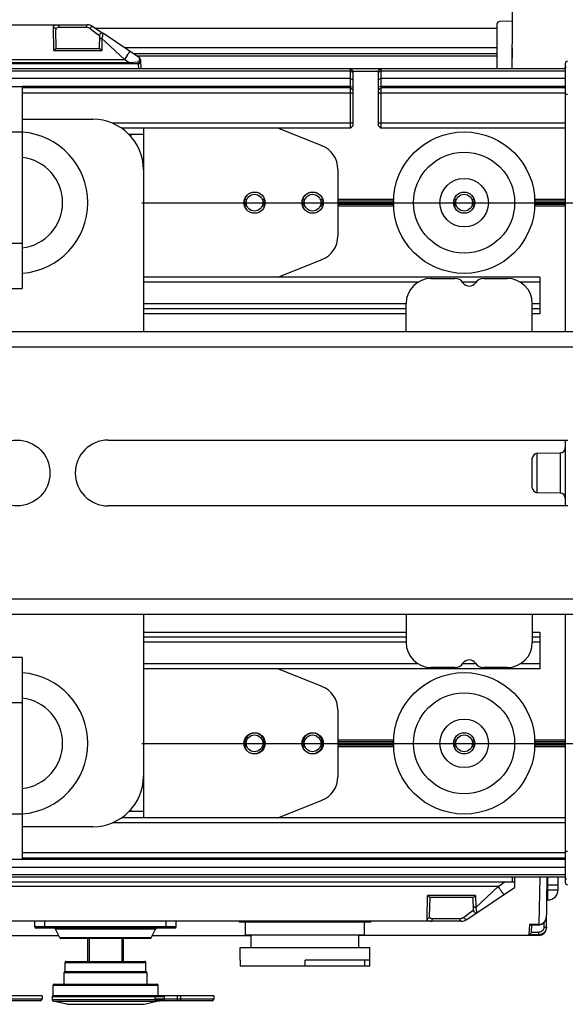
# Model space of a CAD drawing. Units: inches. Extents: x 0 to 160, y 0 to 100.
# Drawn here: x 44 to 48, y 44 to 52 of the extents above; entities that cross this region are included whole.
import ezdxf

# ---------------------------------------------------------------- set-up
doc = ezdxf.new("R2010")
doc.units = ezdxf.units.IN
doc.header["$MEASUREMENT"] = 0
doc.layers.add('02___PRT_ALL_AXES', color=7, linetype='Continuous')
doc.layers.add('1', color=7, linetype='Continuous')
doc.styles.get("Standard").update_dxf_attribs({"font": 'arial.ttf'})
doc.dimstyles.get("Standard").update_dxf_attribs({"dimtxt": 0.18, "dimasz": 0.18, "dimexe": 0.18, "dimexo": 0.0625, "dimgap": 0.09, "dimtad": 0, "dimtih": 1, "dimtoh": 1, "dimdec": 4, "dimzin": 0, "dimdsep": 46, "dimtxsty": 'Standard', "dimcen": 0.09, "dimadec": 0, "dimazin": 0, "dimtfac": 1, "dimtdec": 4, "dimtofl": 0, "dimtmove": 0, "dimatfit": 3, "dimfxl": 1, "dimtolj": 1, "dimtzin": 0, "dimarcsym": 0})

# ---------------------------------------------------------------- blocks, each defined once
blk = doc.blocks.new('*D36')
at = {"layer": '1', "color": 0, "lineweight": -2, "transparency": 16777216}
for p, q in [((50.7047, 50.9411), (50.7047, 51.4411)), ((44.7157, 50.4411), (51.2047, 50.4411)), ((44.7157, 46.2285), (51.2047, 46.2285)), ((50.7047, 45.7285), (50.7047, 45.2285))]:
    blk.add_line(p, q, dxfattribs=at)
at = {"layer": '1', "color": 0, "transparency": 16777216}
for points in [[(50.6214, 50.9411), (50.788, 50.9411), (50.7047, 50.4411)], [(50.6214, 45.7285), (50.788, 45.7285), (50.7047, 46.2285)]]:
    blk.add_solid(points, dxfattribs=at)
at = {"layer": 'Defpoints', "color": 0, "transparency": 16777216}
for p in [(44.2157, 50.4411), (44.2157, 46.2285), (50.7047, 46.2285)]:
    blk.add_point(p, dxfattribs=at)
at = {"layer": '1', "color": 0, "transparency": 16777216, "insert": (50.7047, 54.5153), "char_height": 0.5, "attachment_point": 5, "rotation": 90}
blk.add_mtext('\\A1;4.2in. [107.0mm]', dxfattribs=at)

msp = doc.modelspace()

# ---------------------------------------------------------------- linework, layer by layer
at = {"linetype": 'Continuous'}
for p, q in [((47.6016, 52.9333), (47.6016, 51.8545)), ((39.1805, 51.827), (44.2902, 51.827)), ((44.0291, 51.6277), (44.0262, 51.807)), ((44.0484, 51.6419), (44.0458, 51.789)), ((44.0687, 51.8076), (44.2825, 51.8076)), ((44.312, 51.7976), (44.3629, 51.7595)), ((44.3341, 51.8136), (44.4137, 51.7603)), ((47.4835, 51.8331), (47.4835, 51.4844)), ((47.6016, 51.8545), (47.5028, 51.8528)), ((47.6016, 51.8545), (47.6013, 51.7994)), ((47.6016, 51.8545), (47.6014, 51.7994)), ((44.3329, 51.7819), (44.3498, 51.7693)), ((44.3498, 51.7693), (44.3848, 51.7431)), ((44.3848, 51.7431), (44.3831, 51.6419)), ((44.4039, 51.7203), (44.4034, 51.6915)), ((44.4311, 51.6948), (44.4039, 51.7203)), ((44.6967, 51.5707), (44.4155, 51.7591)), ((44.0291, 51.6277), (44.0288, 51.6422)), ((44.0475, 51.6419), (44.384, 51.6419)), ((44.4029, 51.6604), (44.4024, 51.6277)), ((44.4026, 51.6418), (44.4024, 51.6277)), ((44.4029, 51.6604), (44.4026, 51.6418)), ((44.4034, 51.6915), (44.4029, 51.6604)), ((44.5789, 51.5562), (44.4311, 51.6948)), ((47.6005, 51.6473), (47.6002, 51.5765)), ((47.6008, 51.6473), (47.6003, 51.4844)), ((33.6164, 51.5562), (44.5789, 51.5562)), ((44.0291, 51.6277), (44.4024, 51.6277)), ((44.6153, 51.5318), (44.5789, 51.5562)), ((44.7054, 51.555), (44.7079, 51.4844)), ((47.6002, 51.5765), (47.5998, 51.4844)), ((48.015, 51.4844), (30.1803, 51.4844)), ((44.6983, 51.5238), (33.4969, 51.5238)), ((44.6153, 51.5318), (33.58, 51.5318)), ((44.6807, 51.5351), (44.6153, 51.5318)), ((44.6153, 51.5238), (44.6153, 51.5318)), ((44.6932, 51.5357), (44.6807, 51.5351)), ((44.687, 51.5238), (44.6883, 51.4844)), ((44.6941, 51.545), (44.6932, 51.5357)), ((46.3417, 51.3454), (46.3417, 51.4844)), ((46.3417, 51.4844), (46.3614, 51.4648)), ((46.5779, 51.4844), (46.5583, 51.4648)), ((46.5779, 51.4844), (46.5779, 51.3454)), ((48.015, 51.5241), (48.015, 49.4372)), ((46.3417, 51.4653), (31.8535, 51.4653)), ((46.3417, 51.408), (31.8535, 51.408)), ((46.3417, 51.4653), (46.3614, 51.4552)), ((46.3417, 51.408), (46.3614, 51.3979)), ((46.3614, 51.0415), (46.3614, 51.4648)), ((46.3614, 51.4648), (46.5583, 51.4648)), ((46.5779, 51.4653), (46.5583, 51.4552)), ((46.5583, 51.4648), (46.5583, 51.0415)), ((46.5779, 51.408), (46.5583, 51.3979)), ((48.015, 51.4653), (46.5779, 51.4653)), ((48.015, 51.408), (46.5779, 51.408)), ((43.7039, 51.3466), (43.7827, 51.3466)), ((43.7827, 51.3466), (43.7827, 49.7718)), ((46.3417, 51.3454), (43.7827, 51.3454)), ((46.3417, 51.3349), (43.7827, 51.3349)), ((46.3417, 51.34), (46.3417, 51.3454)), ((46.3417, 51.3454), (46.3614, 51.3431)), ((46.3417, 51.0218), (46.3417, 51.3349)), ((46.3417, 51.3349), (46.3549, 51.3218)), ((46.5648, 51.3438), (46.5583, 51.343)), ((46.5779, 51.3454), (46.5648, 51.3438)), ((46.5779, 51.3349), (46.5648, 51.3218)), ((46.5779, 51.3454), (46.5779, 51.3362)), ((48.015, 51.3454), (46.5779, 51.3454)), ((46.5779, 51.3362), (46.5779, 51.3349)), ((46.5779, 51.3349), (46.5779, 51.0218)), ((48.015, 51.3349), (46.5779, 51.3349)), ((46.3614, 51.2956), (43.7827, 51.2956)), ((46.3549, 51.3218), (46.3614, 51.3153)), ((46.5648, 51.3218), (46.5583, 51.3153)), ((48.015, 51.2956), (46.5583, 51.2956)), ((48.0343, 51.2841), (48.015, 51.2841)), ((43.7827, 51.0907), (44.3339, 51.0907)), ((46.3614, 51.0612), (44.4832, 51.0612)), ((46.3417, 51.0218), (44.5549, 51.0218)), ((44.7276, 51.0218), (44.7276, 49.4372)), ((46.1196, 50.8843), (45.7758, 51.0218)), ((46.3417, 51.0218), (46.3614, 51.0415)), ((48.015, 51.0612), (46.5583, 51.0612)), ((46.5779, 51.0218), (46.5583, 51.0415)), ((48.015, 51.0218), (46.5779, 51.0218)), ((43.7039, 50.9923), (43.7827, 50.9923)), ((44.7276, 50.9726), (44.6147, 50.9726)), ((44.6291, 50.9726), (44.6291, 50.9562)), ((46.2433, 50.7016), (46.2433, 50.1807)), ((43.7039, 50.1262), (43.7827, 50.1262)), ((45.7758, 49.8604), (46.1196, 49.9979)), ((47.8181, 49.8604), (44.7276, 49.8604)), ((46.8691, 49.8211), (44.7276, 49.8211)), ((46.9716, 49.8506), (47.1538, 49.8506)), ((47.319, 49.8211), (47.2149, 49.8211)), ((47.38, 49.8506), (47.5622, 49.8506)), ((47.8181, 49.8211), (47.6647, 49.8211)), ((47.8181, 49.8604), (47.8181, 49.575)), ((43.7039, 49.7718), (43.7827, 49.7718)), ((46.7748, 49.6537), (44.7276, 49.6537)), ((46.7748, 49.4372), (46.7748, 49.6537)), ((47.8181, 49.6537), (47.759, 49.6537)), ((47.759, 49.4372), (47.759, 49.6537)), ((46.7748, 49.6144), (44.7276, 49.6144)), ((46.7748, 49.575), (44.7276, 49.575)), ((47.8181, 49.6144), (47.759, 49.6144)), ((47.8181, 49.575), (47.759, 49.575)), ((29.3142, 49.4372), (48.8811, 49.4372)), ((29.3142, 49.3191), (48.8811, 49.3191)), ((48.015, 48.5907), (48.015, 48.0789)), ((47.7977, 48.4885), (47.9763, 48.4916)), ((47.7977, 48.1811), (47.7977, 48.4885)), ((47.9763, 48.4916), (47.9763, 48.178)), ((47.759, 48.2205), (47.759, 48.4492)), ((47.9763, 48.178), (47.7977, 48.1811)), ((48.8811, 47.3506), (29.3142, 47.3506)), ((48.8811, 47.2325), (29.3142, 47.2325)), ((44.7276, 47.2325), (44.7276, 45.6478)), ((46.7748, 47.2325), (46.7748, 47.0159)), ((47.759, 47.2325), (47.759, 47.0159)), ((48.015, 47.2325), (48.015, 45.1455)), ((44.7276, 47.0947), (46.7748, 47.0947)), ((46.7748, 47.0553), (44.7276, 47.0553)), ((47.759, 47.0947), (47.8181, 47.0947)), ((47.8181, 47.0553), (47.759, 47.0553)), ((47.8181, 47.0947), (47.8181, 46.8092)), ((46.7748, 47.0159), (44.7276, 47.0159)), ((47.8181, 47.0159), (47.759, 47.0159)), ((43.7827, 46.8978), (43.7039, 46.8978)), ((43.7827, 46.8978), (43.7827, 45.323)), ((46.8691, 46.8486), (44.7276, 46.8486)), ((47.8181, 46.8092), (44.7276, 46.8092)), ((46.1196, 46.6717), (45.7758, 46.8092)), ((47.1538, 46.8191), (46.9716, 46.8191)), ((47.319, 46.8486), (47.2149, 46.8486)), ((47.5622, 46.8191), (47.38, 46.8191)), ((47.8181, 46.8486), (47.6647, 46.8486)), ((43.7827, 46.5435), (43.7039, 46.5435)), ((46.2433, 46.489), (46.2433, 45.9681)), ((45.7758, 45.6478), (46.1196, 45.7853)), ((43.7827, 45.6774), (43.7039, 45.6774)), ((48.015, 45.6478), (44.5549, 45.6478)), ((44.7276, 45.697), (44.6147, 45.697)), ((44.6291, 45.7135), (44.6291, 45.697)), ((44.3339, 45.5789), (43.7827, 45.5789)), ((48.015, 45.6085), (44.4832, 45.6085)), ((48.015, 45.3741), (43.7827, 45.3741)), ((48.0343, 45.3856), (48.015, 45.3856)), ((43.7827, 45.323), (43.7039, 45.323)), ((48.015, 45.3347), (43.7827, 45.3347)), ((48.015, 45.3243), (43.7827, 45.3243)), ((48.015, 45.2617), (40.515, 45.2617)), ((48.015, 45.2043), (40.515, 45.2043)), ((48.015, 45.1852), (36.6407, 45.1852)), ((47.6213, 45.1459), (41.322, 45.1459)), ((47.4923, 45.1135), (41.451, 45.1135)), ((47.3179, 44.9499), (47.4923, 45.1135)), ((47.4923, 45.1135), (47.5406, 45.1459)), ((47.602, 45.1852), (47.602, 45.1459)), ((47.6213, 45.1852), (47.6213, 45.1065)), ((47.8169, 45.1852), (47.8107, 44.8181)), ((47.8684, 44.7905), (47.8753, 45.1852)), ((47.8811, 45.0081), (47.8811, 45.1852)), ((47.8811, 45.1262), (47.9598, 45.1262)), ((47.9598, 45.0868), (47.9598, 45.1852)), ((46.9383, 44.8627), (46.9426, 45.042)), ((47.3156, 45.042), (46.9426, 45.042)), ((47.2474, 44.856), (47.6213, 45.1065)), ((47.3156, 45.042), (47.3179, 44.9499)), ((47.8736, 45.0868), (47.9598, 45.0868)), ((46.9579, 44.8804), (46.9618, 45.0277)), ((47.2974, 45.0277), (46.9609, 45.0277)), ((47.2964, 45.0277), (47.2991, 44.927)), ((47.8722, 45.0081), (47.8811, 45.0081)), ((47.2991, 44.927), (47.2254, 44.8719)), ((47.2036, 44.8427), (41.7397, 44.8427)), ((43.8811, 44.7994), (43.8811, 44.8427)), ((43.9598, 44.7876), (43.9598, 44.8427)), ((44.9047, 44.7876), (44.9047, 44.8427)), ((44.9835, 44.7994), (44.9835, 44.8427)), ((45.4756, 44.8348), (45.4756, 44.8427)), ((46.4992, 44.8348), (45.4756, 44.8348)), ((45.5228, 44.7364), (45.5228, 44.8348)), ((45.6134, 44.8427), (45.6134, 44.8348)), ((46.3614, 44.8348), (46.3614, 44.8427)), ((46.452, 44.7364), (46.452, 44.8348)), ((46.4992, 44.8427), (46.4992, 44.8348)), ((47.196, 44.8619), (46.9805, 44.8619)), ((47.7362, 44.8181), (47.7343, 44.7811)), ((47.8107, 44.8181), (47.7362, 44.8181)), ((47.7468, 44.8147), (47.8107, 44.8147)), ((47.752, 44.7601), (47.7549, 44.8143)), ((47.8107, 44.8147), (47.8107, 44.8181)), ((47.8494, 44.8317), (47.8488, 44.7958)), ((43.232, 44.7325), (44.0661, 44.7325)), ((44.9835, 44.7994), (43.8811, 44.7994)), ((44.9716, 44.7876), (43.8929, 44.7876)), ((44.8227, 44.7811), (44.0418, 44.7811)), ((44.0758, 44.7132), (44.0418, 44.7811)), ((44.7888, 44.7132), (44.8227, 44.7811)), ((44.7984, 44.7325), (45.5681, 44.7325)), ((45.5228, 44.7364), (46.452, 44.7364)), ((45.5681, 44.638), (45.5681, 44.7364)), ((46.4067, 44.638), (46.4067, 44.7364)), ((47.8094, 44.7325), (46.4067, 44.7325)), ((47.7343, 44.7811), (47.7321, 44.7369)), ((47.7321, 44.7369), (47.7551, 44.7369)), ((47.7514, 44.756), (47.8094, 44.756)), ((47.8094, 44.7369), (47.7551, 44.7369)), ((47.7551, 44.7324), (47.7551, 44.7365)), ((47.8094, 44.7369), (47.8094, 44.756)), ((47.8094, 44.7365), (47.8094, 44.7324)), ((44.7888, 44.7132), (44.0758, 44.7132)), ((44.7817, 44.7088), (44.0828, 44.7088)), ((44.2945, 44.5298), (44.2945, 44.7088)), ((44.3063, 44.5298), (44.3063, 44.7088)), ((44.5583, 44.7088), (44.5583, 44.5298)), ((44.5701, 44.7088), (44.5701, 44.5298)), ((44.1173, 44.5219), (44.7472, 44.5219)), ((44.1173, 44.4511), (44.1173, 44.5219)), ((44.1252, 44.5298), (44.7394, 44.5298)), ((44.7472, 44.4511), (44.7472, 44.5219)), ((45.4815, 44.5396), (45.4815, 44.4923)), ((46.4933, 44.5396), (45.9874, 44.5396)), ((46.4539, 44.4923), (46.4539, 44.5396)), ((46.4933, 44.4923), (46.4933, 44.5396)), ((44.1094, 44.4432), (44.7551, 44.4432)), ((44.1094, 44.3527), (44.1094, 44.4432)), ((44.1173, 44.4511), (44.7472, 44.4511)), ((44.7551, 44.4432), (44.7551, 44.3527)), ((46.4933, 44.4923), (45.4815, 44.4923)), ((44.0228, 44.3448), (44.8417, 44.3448)), ((44.0307, 44.3527), (44.8339, 44.3527)), ((43.9377, 44.2621), (42.6843, 44.2621)), ((43.9377, 44.2365), (43.4799, 44.2365)), ((43.9239, 44.2227), (43.5186, 44.2227)), ((43.9377, 44.2621), (43.9377, 44.2365)), ((44.8914, 44.2542), (44.015, 44.2542)), ((44.015, 44.2321), (44.8185, 44.2321)), ((45.2762, 44.2621), (44.0228, 44.2621)), ((44.0241, 44.2206), (44.8183, 44.2206)), ((44.1317, 44.1955), (44.0241, 44.2206)), ((44.1317, 44.1955), (44.7328, 44.1955)), ((44.1344, 44.1952), (44.1317, 44.1955)), ((44.1344, 44.1952), (44.7301, 44.1952)), ((44.7301, 44.1952), (44.7328, 44.1955)), ((44.7328, 44.1955), (44.8319, 44.2186)), ((44.8185, 44.2365), (44.8185, 44.2542)), ((45.2762, 44.2365), (44.8185, 44.2365)), ((44.8202, 44.2186), (44.8319, 44.2186)), ((44.8572, 44.2227), (44.8572, 44.2234)), ((45.2624, 44.2227), (44.8572, 44.2227)), ((44.8914, 44.2365), (44.8914, 44.2542)), ((44.9895, 44.2621), (44.9895, 44.2227)), ((45.0153, 44.2621), (45.0153, 44.2365)), ((45.2762, 44.2621), (45.2762, 44.2365))]:
    msp.add_line(p, q, dxfattribs=at)
for points in [[(47.3179, 44.9499), (47.359, 44.9885), (47.3985, 45.0255), (47.4923, 45.1135)], [(47.2957, 44.9244), (47.2701, 44.9053), (47.2504, 44.8906), (47.2254, 44.8719)], [(47.8107, 44.8147), (47.8141, 44.8148), (47.834, 44.8201), (47.8517, 44.8334), (47.8644, 44.8537), (47.87, 44.8811)]]:
    msp.add_lwpolyline(points, dxfattribs=at)
for centre, radius, start, end in [((44.2902, 51.7482), 0.0787, 56.17791, 90), ((44.281, 51.7563), 0.0517, 53.17096, 63.09574), ((47.5031, 51.8331), 0.0197, 91, 180), ((44.4045, 51.7427), 0.0197, 56.17791, 179), ((50.7319, 47.4328), 7.4069, 145.87114, 146.17194), ((44.6857, 51.5543), 0.0197, 2.00013, 56.17799), ((44.6983, 51.5317), 0.00787, 270, 2), ((48.0346, 51.5241), 0.0197, 91, 180), ((44.3339, 50.697), 0.3937, 0, 90), ((46.0464, 50.7016), 0.1969, 0, 68.19859), ((43.7433, 50.4411), 0.3543, 276.37937, 83.62063), ((46.0464, 50.1807), 0.1969, 291.80141, 0), ((46.9716, 49.6537), 0.1969, 90, 180), ((47.1538, 49.7718), 0.0787, 34.8499, 90), ((47.2669, 49.8506), 0.0591, 214.8499, 325.1501), ((47.38, 49.7718), 0.0787, 90, 145.1501), ((47.5622, 49.6537), 0.1969, 0, 90), ((47.7984, 48.4492), 0.0394, 91, 180), ((47.9756, 48.531), 0.0394, 271, 0), ((47.7984, 48.2205), 0.0394, 180, 269), ((47.9756, 48.1387), 0.0394, 0, 89), ((46.9716, 47.0159), 0.1969, 180, 270), ((47.5622, 47.0159), 0.1969, 270, 0), ((47.2669, 46.8191), 0.0591, 34.8499, 145.1501), ((47.1538, 46.8978), 0.0787, 270, 325.1501), ((47.38, 46.8978), 0.0787, 214.8499, 270), ((46.0464, 46.489), 0.1969, 0, 68.19859), ((43.7433, 46.2285), 0.3543, 276.37937, 83.62063), ((45.5937, 46.2285), 0.0787, 255, 195), ((46.0464, 46.2285), 0.0787, 255, 195), ((44.3339, 45.9726), 0.3937, 270, 0), ((46.0464, 45.9681), 0.1969, 291.80141, 0), ((48.0346, 45.1455), 0.0197, 180, 269), ((47.8811, 45.0868), 0.0787, 270, 0), ((47.3188, 44.9275), 0.0197, 181.5, 303.82209), ((47.2036, 44.9214), 0.0787, 270, 303.82209), ((43.8929, 44.7994), 0.0118, 180, 270), ((44.0313, 44.7758), 0.0118, 26.56505, 90), ((44.8333, 44.7758), 0.0118, 90, 153.43495), ((44.9716, 44.7994), 0.0118, 270, 0), ((47.7306, 44.7612), 0.0215, 345.82113, 356.99331), ((47.8094, 44.7915), 0.0591, 270, 359), ((44.0828, 44.7167), 0.00787, 206.56505, 270), ((44.7817, 44.7167), 0.00787, 270, 333.43495), ((44.1252, 44.5219), 0.00787, 90, 180), ((44.7394, 44.5219), 0.00787, 0, 90), ((44.1173, 44.4432), 0.00787, 90, 180), ((44.7472, 44.4432), 0.00787, 0, 90), ((44.0307, 44.3448), 0.00787, 90, 180), ((44.8339, 44.3448), 0.00787, 0, 90), ((43.9239, 44.2365), 0.0138, 270, 0), ((44.0228, 44.2542), 0.00787, 90, 180), ((44.0268, 44.2321), 0.0118, 180, 256.86598), ((45.0874, 44.2365), 0.2689, 180.00041, 180.93937), ((44.8615, 44.0401), 0.1832, 94.85191, 103.01245), ((43.2345, 49.7982), 5.8006, 285.86538, 286.00576), ((44.8677, 44.0653), 0.1575, 93.84098, 103.13402), ((44.8485, 44.3165), 0.0935, 275.30297, 277.31238), ((44.8111, 44.2542), 0.0803, 0.0034, 5.63203), ((44.8964, 44.2365), 0.00504, 180.00124, 187.48881), ((45.2624, 44.2365), 0.0138, 270, 0)]:
    msp.add_arc(centre, radius, start, end, dxfattribs=at)
for points, knots in [([(44.0262, 51.807), (44.0262, 51.8076), (44.0262, 51.8098), (44.0264, 51.8121), (44.0268, 51.8137)], [0, 0, 0, 0, 0.266833, 1, 1, 1, 1]), ([(44.0262, 51.807), (44.0311, 51.807), (44.0411, 51.8035), (44.0458, 51.7937), (44.0458, 51.789)], [0, 0, 0, 0, 0.513209, 1, 1, 1, 1]), ([(44.0268, 51.8137), (44.0274, 51.8158), (44.0292, 51.82), (44.0349, 51.8244), (44.0427, 51.8266), (44.0485, 51.827), (44.0517, 51.827)], [0, 0, 0, 0, 0.216101, 0.430571, 0.684007, 1, 1, 1, 1]), ([(44.0458, 51.789), (44.0458, 51.7931), (44.0472, 51.8019), (44.0553, 51.8059), (44.0591, 51.8067)], [0, 0, 0, 0, 0.507985, 1, 1, 1, 1]), ([(44.0517, 51.827), (44.0561, 51.827), (44.0655, 51.8222), (44.0686, 51.8125), (44.0687, 51.8076)], [0, 0, 0, 0, 0.474397, 1, 1, 1, 1]), ([(44.0591, 51.8067), (44.0598, 51.8069), (44.063, 51.8075), (44.0662, 51.8076), (44.0687, 51.8076)], [0, 0, 0, 0, 0.228186, 1, 1, 1, 1]), ([(44.2902, 51.827), (44.2876, 51.827), (44.2845, 51.8215), (44.283, 51.8149), (44.2825, 51.8101), (44.2825, 51.8076)], [0, 0, 0, 0, 0.359252, 0.657987, 1, 1, 1, 1]), ([(44.2825, 51.8076), (44.2844, 51.8076), (44.292, 51.8072), (44.2994, 51.8049), (44.3044, 51.8023)], [0, 0, 0, 0, 0.255992, 1, 1, 1, 1]), ([(44.3341, 51.8136), (44.3332, 51.8142), (44.3299, 51.815), (44.3242, 51.8128), (44.3206, 51.8096), (44.3187, 51.8077)], [0, 0, 0, 0, 0.181641, 0.534502, 1, 1, 1, 1]), ([(44.4039, 51.7203), (44.4014, 51.7203), (44.3966, 51.7198), (44.3902, 51.7175), (44.3856, 51.7137), (44.3843, 51.7102), (44.3842, 51.7086)], [0, 0, 0, 0, 0.3017, 0.576439, 0.806785, 1, 1, 1, 1]), ([(44.406, 51.7319), (44.4058, 51.731), (44.4051, 51.7272), (44.4044, 51.7233), (44.4039, 51.7203)], [0, 0, 0, 0, 0.237437, 1, 1, 1, 1]), ([(44.4155, 51.7591), (44.4152, 51.7593), (44.4142, 51.7592), (44.4132, 51.7578), (44.4121, 51.7557), (44.4104, 51.751), (44.4083, 51.743), (44.4068, 51.736), (44.406, 51.7319)], [0, 0, 0, 0, 0.033387, 0.08417, 0.16482, 0.276247, 0.586075, 1, 1, 1, 1]), ([(44.0291, 51.6277), (44.0308, 51.6295), (44.0343, 51.6328), (44.0393, 51.6372), (44.0435, 51.6402), (44.0463, 51.6419), (44.0475, 51.6419)], [0, 0, 0, 0, 0.319888, 0.610803, 0.849208, 1, 1, 1, 1]), ([(44.384, 51.6419), (44.3852, 51.6419), (44.388, 51.6402), (44.3922, 51.6372), (44.3972, 51.6328), (44.4007, 51.6295), (44.4024, 51.6277)], [0, 0, 0, 0, 0.150797, 0.389222, 0.68013, 1, 1, 1, 1]), ([(44.6006, 51.5884), (44.6036, 51.5929), (44.6079, 51.5991), (44.6133, 51.6069), (44.6164, 51.6115), (44.619, 51.6151), (44.6207, 51.6176), (44.6217, 51.6189), (44.6222, 51.6197), (44.6225, 51.6199), (44.6227, 51.6202), (44.6227, 51.6202)], [0, 0, 0, 0, 0.414682, 0.587031, 0.732139, 0.84736, 0.931192, 0.960959, 0.982428, 0.995461, 1, 1, 1, 1]), ([(44.6967, 51.5707), (44.6966, 51.5707), (44.6967, 51.5696), (44.6964, 51.5688), (44.6963, 51.5664), (44.6959, 51.5636), (44.6956, 51.5598), (44.695, 51.5536), (44.6945, 51.5486), (44.6941, 51.545)], [0, 0, 0, 0, 0.016995, 0.068259, 0.152703, 0.268627, 0.413865, 0.585945, 1, 1, 1, 1]), ([(44.6906, 51.5238), (44.6916, 51.5238), (44.6934, 51.5268), (44.6936, 51.5293), (44.6937, 51.531)], [0, 0, 0, 0, 0.358157, 1, 1, 1, 1]), ([(44.7062, 51.532), (44.7062, 51.5329), (44.7028, 51.5347), (44.7001, 51.535), (44.698, 51.5353)], [0, 0, 0, 0, 0.317085, 1, 1, 1, 1]), ([(48.015, 51.4912), (48.015, 51.492), (48.0163, 51.4965), (48.0211, 51.4987), (48.0245, 51.4997)], [0, 0, 0, 0, 0.195741, 1, 1, 1, 1]), ([(47.4923, 45.1135), (47.4951, 45.1093), (47.5006, 45.101), (47.5087, 45.0891), (47.5161, 45.0781), (47.5218, 45.0698), (47.5258, 45.0639), (47.5284, 45.0602), (47.5306, 45.057), (47.5325, 45.0544), (47.5338, 45.0525), (47.5346, 45.0513), (47.5351, 45.0506), (47.5355, 45.0501), (47.5358, 45.0497), (47.536, 45.0496), (47.5361, 45.0494), (47.5361, 45.0494)], [0, 0, 0, 0, 0.195653, 0.383733, 0.556548, 0.707802, 0.77357, 0.831876, 0.882155, 0.923982, 0.956938, 0.969975, 0.980686, 0.989054, 0.995063, 0.998702, 1, 1, 1, 1]), ([(48.015, 45.1785), (48.015, 45.1776), (48.0163, 45.1731), (48.0211, 45.171), (48.0245, 45.1699)], [0, 0, 0, 0, 0.195741, 1, 1, 1, 1]), ([(46.9541, 45.0315), (46.9532, 45.0322), (46.9492, 45.0355), (46.9454, 45.0391), (46.9426, 45.042)], [0, 0, 0, 0, 0.225396, 1, 1, 1, 1]), ([(47.3156, 45.042), (47.3139, 45.0402), (47.3105, 45.0369), (47.3055, 45.0325), (47.3017, 45.0296), (47.299, 45.0281), (47.2979, 45.0277), (47.2974, 45.0277)], [0, 0, 0, 0, 0.320659, 0.611314, 0.849283, 0.93813, 1, 1, 1, 1]), ([(46.9609, 45.0277), (46.9605, 45.0277), (46.9595, 45.028), (46.9571, 45.0292), (46.9554, 45.0305), (46.9541, 45.0315)], [0, 0, 0, 0, 0.162161, 0.390296, 1, 1, 1, 1]), ([(47.3179, 44.9499), (47.3154, 44.9498), (47.3106, 44.9503), (47.3042, 44.9526), (47.2996, 44.9563), (47.2982, 44.9598), (47.2982, 44.9614)], [0, 0, 0, 0, 0.302072, 0.576861, 0.807049, 1, 1, 1, 1]), ([(46.9383, 44.8627), (46.9408, 44.8627), (46.9458, 44.8636), (46.9523, 44.8674), (46.9567, 44.8733), (46.9579, 44.8781), (46.9579, 44.8804)], [0, 0, 0, 0, 0.25837, 0.512198, 0.758871, 1, 1, 1, 1]), ([(46.9805, 44.8619), (46.9771, 44.8619), (46.971, 44.8622), (46.9641, 44.8651), (46.9606, 44.8688), (46.9582, 44.8735), (46.9579, 44.8776), (46.9579, 44.8804)], [0, 0, 0, 0, 0.302506, 0.537143, 0.64293, 0.751053, 1, 1, 1, 1]), ([(47.3179, 44.9499), (47.3184, 44.9469), (47.3194, 44.9413), (47.321, 44.9334), (47.3226, 44.9266), (47.3241, 44.9209), (47.3254, 44.9169), (47.3264, 44.9144), (47.3271, 44.913), (47.3278, 44.9119), (47.3284, 44.9112), (47.3291, 44.9109), (47.3296, 44.911), (47.3297, 44.9112)], [0, 0, 0, 0, 0.215853, 0.409918, 0.579372, 0.721995, 0.83558, 0.880859, 0.918208, 0.947624, 0.96951, 0.985463, 1, 1, 1, 1]), ([(47.8513, 44.8354), (47.8571, 44.8414), (47.8665, 44.8559), (47.8698, 44.8728), (47.87, 44.8811)], [0, 0, 0, 0, 0.500938, 1, 1, 1, 1]), ([(46.9634, 44.8427), (46.9596, 44.8427), (46.9529, 44.8431), (46.9452, 44.8461), (46.9413, 44.8502), (46.9386, 44.8552), (46.9382, 44.8597), (46.9383, 44.8627)], [0, 0, 0, 0, 0.307474, 0.543631, 0.648807, 0.75543, 1, 1, 1, 1]), ([(46.9634, 44.8427), (46.9656, 44.8427), (46.9702, 44.8438), (46.9758, 44.8481), (46.9795, 44.8544), (46.9804, 44.8594), (46.9805, 44.8619)], [0, 0, 0, 0, 0.233221, 0.47676, 0.73392, 1, 1, 1, 1]), ([(47.2254, 44.8719), (47.2213, 44.8688), (47.2119, 44.8637), (47.2013, 44.8619), (47.196, 44.8619)], [0, 0, 0, 0, 0.492805, 1, 1, 1, 1]), ([(47.2036, 44.8427), (47.2025, 44.8427), (47.2008, 44.8438), (47.1993, 44.846), (47.1977, 44.8494), (47.1964, 44.8548), (47.196, 44.8594), (47.196, 44.8619)], [0, 0, 0, 0, 0.147426, 0.247621, 0.368094, 0.662387, 1, 1, 1, 1]), ([(47.2474, 44.856), (47.2468, 44.8556), (47.2452, 44.855), (47.2424, 44.8552), (47.2394, 44.8563), (47.235, 44.859), (47.2299, 44.8641), (47.2267, 44.8691), (47.2254, 44.8719)], [0, 0, 0, 0, 0.079364, 0.170055, 0.277563, 0.402499, 0.692277, 1, 1, 1, 1]), ([(47.7362, 44.8181), (47.7371, 44.8176), (47.7404, 44.8159), (47.7441, 44.8147), (47.7468, 44.8147)], [0, 0, 0, 0, 0.274625, 1, 1, 1, 1]), ([(47.8107, 44.8181), (47.8182, 44.8181), (47.8334, 44.8213), (47.846, 44.8301), (47.8513, 44.8354)], [0, 0, 0, 0, 0.500943, 1, 1, 1, 1]), ([(47.7428, 44.7424), (47.742, 44.7417), (47.7388, 44.7392), (47.735, 44.7375), (47.7321, 44.7369)], [0, 0, 0, 0, 0.267939, 1, 1, 1, 1]), ([(47.7514, 44.756), (47.751, 44.7546), (47.7492, 44.7495), (47.7458, 44.745), (47.7428, 44.7424)], [0, 0, 0, 0, 0.267259, 1, 1, 1, 1]), ([(47.8488, 44.7958), (47.8486, 44.7856), (47.8404, 44.7647), (47.8195, 44.756), (47.8094, 44.756)], [0, 0, 0, 0, 0.501883, 1, 1, 1, 1]), ([(47.8505, 44.7537), (47.8451, 44.7484), (47.8322, 44.7399), (47.817, 44.7369), (47.8094, 44.7369)], [0, 0, 0, 0, 0.499825, 1, 1, 1, 1]), ([(47.8488, 44.7958), (47.8512, 44.7957), (47.8548, 44.7957), (47.8595, 44.7956), (47.8625, 44.7956), (47.865, 44.7956), (47.8666, 44.7955), (47.8676, 44.7956), (47.8681, 44.7955), (47.8683, 44.7956), (47.8685, 44.7956), (47.8685, 44.7956)], [0, 0, 0, 0, 0.370251, 0.549095, 0.707024, 0.833384, 0.925107, 0.957613, 0.981021, 0.995188, 1, 1, 1, 1]), ([(47.8685, 44.7956), (47.8684, 44.7879), (47.8651, 44.7723), (47.8561, 44.7591), (47.8505, 44.7537)], [0, 0, 0, 0, 0.499689, 1, 1, 1, 1]), ([(44.8185, 44.2542), (44.8185, 44.2546), (44.8184, 44.2554), (44.8177, 44.2566), (44.8167, 44.2577), (44.8152, 44.2587), (44.8134, 44.2596), (44.8109, 44.2605), (44.808, 44.2612), (44.805, 44.2616), (44.8011, 44.262), (44.7981, 44.2621), (44.7961, 44.2621)], [0, 0, 0, 0, 0.047221, 0.088936, 0.161221, 0.22699, 0.28979, 0.411115, 0.529877, 0.647574, 0.764917, 1, 1, 1, 1]), ([(44.8229, 44.223), (44.8225, 44.2227), (44.8212, 44.2217), (44.8195, 44.2209), (44.8183, 44.2206)], [0, 0, 0, 0, 0.252757, 1, 1, 1, 1]), ([(44.8339, 44.2225), (44.8308, 44.222), (44.8265, 44.2213), (44.8213, 44.2207), (44.8192, 44.2206), (44.8183, 44.2206)], [0, 0, 0, 0, 0.599814, 0.82708, 1, 1, 1, 1]), ([(44.8914, 44.2359), (44.8838, 44.2357), (44.8691, 44.2353), (44.8488, 44.2345), (44.8339, 44.2336), (44.8242, 44.2328), (44.8203, 44.2323), (44.8185, 44.2321)], [0, 0, 0, 0, 0.314436, 0.601719, 0.836988, 0.928533, 1, 1, 1, 1]), ([(44.8229, 44.223), (44.822, 44.2238), (44.8208, 44.2253), (44.8193, 44.2284), (44.8187, 44.2307), (44.8185, 44.2321)], [0, 0, 0, 0, 0.328676, 0.574593, 1, 1, 1, 1]), ([(44.8572, 44.2227), (44.8541, 44.2227), (44.8417, 44.2224), (44.8293, 44.2207), (44.8202, 44.2186)], [0, 0, 0, 0, 0.250197, 1, 1, 1, 1]), ([(44.8703, 44.2255), (44.8661, 44.2267), (44.8577, 44.2285), (44.8451, 44.2291), (44.8334, 44.2274), (44.8262, 44.2247), (44.8229, 44.223)], [0, 0, 0, 0, 0.271887, 0.529237, 0.771444, 1, 1, 1, 1]), ([(44.834, 44.2227), (44.8335, 44.2228), (44.8325, 44.2228), (44.83, 44.2229), (44.8267, 44.2228), (44.824, 44.2229), (44.8229, 44.223)], [0, 0, 0, 0, 0.126342, 0.270711, 0.687227, 1, 1, 1, 1]), ([(44.846, 44.2227), (44.845, 44.2228), (44.8409, 44.2232), (44.8369, 44.223), (44.8339, 44.2225)], [0, 0, 0, 0, 0.254312, 1, 1, 1, 1]), ([(44.8339, 44.2225), (44.834, 44.2225), (44.8341, 44.2226), (44.8342, 44.2226), (44.8343, 44.2226), (44.8343, 44.2227), (44.8341, 44.2227), (44.8341, 44.2227), (44.834, 44.2227)], [0, 0, 0, 0, 0.30151, 0.5081, 0.591752, 0.631437, 0.778014, 1, 1, 1, 1]), ([(44.8572, 44.2234), (44.8533, 44.224), (44.8455, 44.2245), (44.8378, 44.2236), (44.834, 44.2227)], [0, 0, 0, 0, 0.505703, 1, 1, 1, 1]), ([(44.846, 44.2227), (44.8469, 44.2227), (44.8506, 44.223), (44.8544, 44.2233), (44.8572, 44.2234)], [0, 0, 0, 0, 0.250825, 1, 1, 1, 1]), ([(44.8604, 44.2238), (44.8621, 44.224), (44.8654, 44.2245), (44.8687, 44.2252), (44.8703, 44.2255)], [0, 0, 0, 0, 0.497706, 1, 1, 1, 1]), ([(44.8703, 44.2255), (44.8723, 44.2258), (44.8764, 44.2267), (44.8814, 44.2281), (44.8852, 44.2295), (44.8876, 44.2307), (44.8893, 44.2319), (44.8904, 44.2329), (44.8913, 44.2342), (44.8915, 44.2353), (44.8914, 44.2359)], [0, 0, 0, 0, 0.24932, 0.498695, 0.623449, 0.748252, 0.810799, 0.873485, 0.93656, 1, 1, 1, 1]), ([(45.0244, 44.2227), (45.0238, 44.2227), (45.0225, 44.2229), (45.0202, 44.2241), (45.0176, 44.2268), (45.0157, 44.2313), (45.0153, 44.2347), (45.0153, 44.2365)], [0, 0, 0, 0, 0.098832, 0.202538, 0.434634, 0.705178, 1, 1, 1, 1])]:
    msp.add_open_spline(points, degree=3, knots=knots, dxfattribs=at)
for points in [[(44.3187, 51.8077), (44.316, 51.8047), (44.3137, 51.8013), (44.312, 51.7976)], [(47.6013, 51.7994), (47.601, 51.7487), (47.6008, 51.698), (47.6005, 51.6473)], [(44.698, 51.5353), (44.6964, 51.5355), (44.6948, 51.5356), (44.6932, 51.5357)], [(44.6937, 51.531), (44.6937, 51.5326), (44.6936, 51.5342), (44.6932, 51.5357)]]:
    msp.add_open_spline(points, degree=3, dxfattribs=at)
at = {"layer": '02___PRT_ALL_AXES', "linetype": 'Continuous'}
for p, q in [((47.4835, 51.7994), (44.3553, 51.7994)), ((47.4835, 51.6473), (44.5823, 51.6473)), ((44.6479, 51.6033), (47.4835, 51.6033)), ((44.6763, 51.5843), (47.4835, 51.5843)), ((45.511, 50.4561), (45.5305, 50.4561)), ((45.5287, 50.4411), (45.511, 50.4411)), ((45.5305, 50.4262), (45.511, 50.4262)), ((45.516, 50.4679), (45.5345, 50.4679)), ((45.5345, 50.4143), (45.516, 50.4143)), ((45.6529, 50.4679), (45.6714, 50.4679)), ((45.6714, 50.4143), (45.6529, 50.4143)), ((45.6569, 50.4561), (45.6764, 50.4561)), ((45.6764, 50.4262), (45.6569, 50.4262)), ((45.6764, 50.4411), (45.6587, 50.4411)), ((45.9638, 50.4561), (45.9832, 50.4561)), ((45.9815, 50.4411), (45.9638, 50.4411)), ((45.9832, 50.4262), (45.9638, 50.4262)), ((45.9687, 50.4679), (45.9873, 50.4679)), ((45.9873, 50.4143), (45.9687, 50.4143)), ((46.1056, 50.4679), (46.1242, 50.4679)), ((46.1242, 50.4143), (46.1056, 50.4143)), ((46.1097, 50.4561), (46.1291, 50.4561)), ((46.1291, 50.4262), (46.1097, 50.4262)), ((46.1291, 50.4411), (46.1114, 50.4411)), ((46.2433, 50.4679), (46.682, 50.4679)), ((46.2433, 50.4561), (46.682, 50.4561)), ((46.682, 50.4411), (46.2433, 50.4411)), ((46.682, 50.4262), (46.2433, 50.4262)), ((46.682, 50.4143), (46.2433, 50.4143)), ((47.1469, 50.4561), (47.1643, 50.4561)), ((47.1626, 50.4411), (47.1469, 50.4411)), ((47.1643, 50.4262), (47.1469, 50.4262)), ((47.151, 50.4679), (47.1684, 50.4679)), ((47.1684, 50.4143), (47.151, 50.4143)), ((47.2867, 50.4679), (47.3041, 50.4679)), ((47.3041, 50.4143), (47.2867, 50.4143)), ((47.2908, 50.4561), (47.3082, 50.4561)), ((47.3082, 50.4262), (47.2908, 50.4262)), ((47.3082, 50.4411), (47.2925, 50.4411)), ((47.7731, 50.4679), (48.015, 50.4679)), ((47.7731, 50.4561), (48.015, 50.4561)), ((48.015, 50.4411), (47.7731, 50.4411)), ((48.015, 50.4262), (47.7731, 50.4262)), ((48.015, 50.4143), (47.7731, 50.4143)), ((44.452, 48.5907), (48.0346, 48.5907)), ((48.0346, 48.0789), (44.452, 48.0789)), ((45.511, 46.2435), (45.5305, 46.2435)), ((45.5287, 46.2285), (45.511, 46.2285)), ((45.5305, 46.2136), (45.511, 46.2136)), ((45.516, 46.2553), (45.5345, 46.2553)), ((45.5345, 46.2017), (45.5176, 46.2017)), ((45.6529, 46.2553), (45.6714, 46.2553)), ((45.6714, 46.2017), (45.6529, 46.2017)), ((45.6569, 46.2435), (45.6764, 46.2435)), ((45.6764, 46.2136), (45.6569, 46.2136)), ((45.6764, 46.2285), (45.6587, 46.2285)), ((45.9638, 46.2435), (45.9832, 46.2435)), ((45.9815, 46.2285), (45.9638, 46.2285)), ((45.9832, 46.2136), (45.9638, 46.2136)), ((45.9687, 46.2553), (45.9873, 46.2553)), ((45.9873, 46.2017), (45.9704, 46.2017)), ((46.1056, 46.2553), (46.1242, 46.2553)), ((46.1242, 46.2017), (46.1056, 46.2017)), ((46.1097, 46.2435), (46.1291, 46.2435)), ((46.1291, 46.2136), (46.1097, 46.2136)), ((46.1291, 46.2285), (46.1114, 46.2285)), ((46.2433, 46.2553), (46.682, 46.2553)), ((46.2433, 46.2435), (46.682, 46.2435)), ((46.682, 46.2285), (46.2433, 46.2285)), ((46.682, 46.2136), (46.2433, 46.2136)), ((46.682, 46.2017), (46.2433, 46.2017)), ((47.1469, 46.2435), (47.1643, 46.2435)), ((47.1626, 46.2285), (47.1469, 46.2285)), ((47.1643, 46.2136), (47.1469, 46.2136)), ((47.151, 46.2553), (47.1684, 46.2553)), ((47.1684, 46.2017), (47.151, 46.2017)), ((47.2867, 46.2553), (47.3041, 46.2553)), ((47.3041, 46.2017), (47.2867, 46.2017)), ((47.2908, 46.2435), (47.3082, 46.2435)), ((47.3082, 46.2136), (47.2908, 46.2136)), ((47.3082, 46.2285), (47.2925, 46.2285)), ((47.7731, 46.2553), (48.015, 46.2553)), ((47.7731, 46.2435), (48.015, 46.2435)), ((48.015, 46.2285), (47.7731, 46.2285)), ((48.015, 46.2136), (47.7731, 46.2136)), ((48.015, 46.2017), (47.7731, 46.2017)), ((45.4815, 44.5396), (45.4815, 44.638)), ((45.4815, 44.638), (46.4933, 44.638)), ((46.4933, 44.5396), (46.4933, 44.638)), ((45.9874, 44.4923), (45.9874, 44.5396)), ((44.0228, 44.2621), (44.0228, 44.3448)), ((44.8417, 44.2621), (44.8417, 44.3448)), ((44.015, 44.2542), (44.015, 44.2321))]:
    msp.add_line(p, q, dxfattribs=at)
for centre, radius in [((47.2276, 50.4411), 0.5512), ((47.2276, 50.4411), 0.3937), ((47.2276, 50.4411), 0.189), ((45.5937, 50.4411), 0.0827), ((45.5937, 50.4411), 0.065), ((46.0464, 50.4411), 0.0827), ((46.0464, 50.4411), 0.065), ((47.2276, 50.4411), 0.0827), ((47.2276, 50.4411), 0.065), ((43.7433, 48.3348), 0.2559), ((47.2276, 46.2285), 0.5512), ((47.2276, 46.2285), 0.3937), ((47.2276, 46.2285), 0.189), ((45.5937, 46.2285), 0.0827), ((45.5937, 46.2285), 0.065), ((46.0464, 46.2285), 0.0827), ((46.0464, 46.2285), 0.065), ((47.2276, 46.2285), 0.0827), ((47.2276, 46.2285), 0.065)]:
    msp.add_circle(centre, radius, dxfattribs=at)
for centre, radius, start, end in [((43.7433, 50.4411), 0.5512, 274.1065, 85.8935), ((44.452, 48.3348), 0.2559, 90, 270), ((43.7433, 46.2285), 0.5512, 274.1065, 85.8935)]:
    msp.add_arc(centre, radius, start, end, dxfattribs=at)

# ---------------------------------------------------------------- dimensions: what is measured, and where the dimension line sits
at = {"layer": '1'}
dim = msp.add_linear_dim(base=(50.7047, 46.2285), p1=(44.2157, 50.4411), p2=(44.2157, 46.2285), angle=90, dimstyle='Standard', override={"dimtxt": 0.5, "dimasz": 0.5, "dimexe": 0.5, "dimexo": 0.5, "dimgap": 0.5, "dimtih": 0, "dimtoh": 0, "dimdec": 1, "dimpost": 'in.', "dimcen": 0.5, "dimtdec": 1, "dimatfit": 0}, dxfattribs=at)
dim.commit()
dim.dimension.update_dxf_attribs({"geometry": '*D36', "text_midpoint": (50.7047, 54.5153), "dimtype": 160})

doc.saveas('drawing.dxf')
